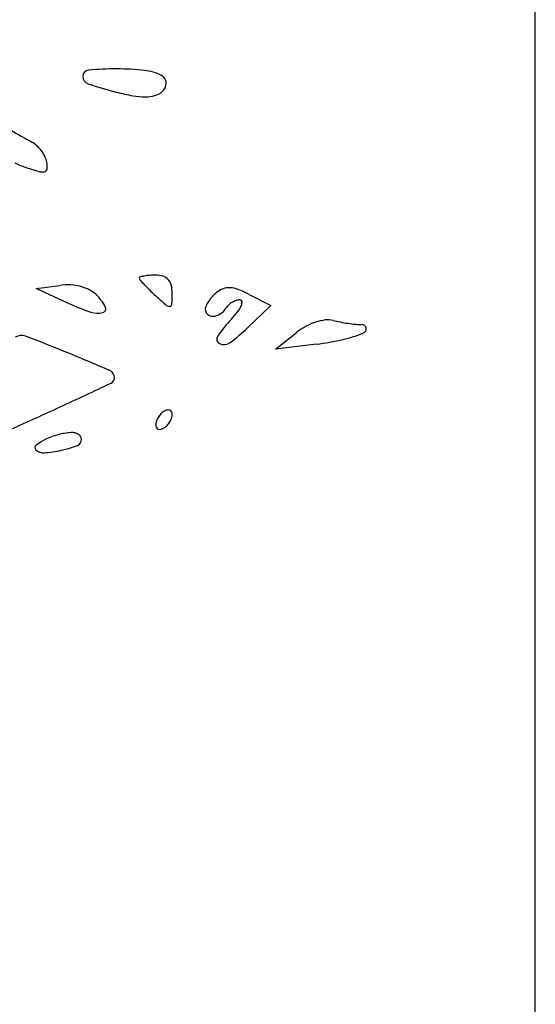
# Model space of a CAD drawing. Units: millimetres. Extents: x -21 to 4753, y -13 to 5144.
# Drawn here: x 59 to 59, y 17 to 17 of the extents above; entities that cross this region are included whole.
import ezdxf

# ---------------------------------------------------------------- set-up
doc = ezdxf.new("R2010")
doc.units = ezdxf.units.MM
doc.layers.add('Alçado', color=231, linetype='Continuous')

msp = doc.modelspace()

# ---------------------------------------------------------------- linework, layer by layer
at = {"layer": 'Alçado', "ltscale": 0.01}
msp.add_line((58.77986078584997, 5.854695814862686), (58.77986078584997, 18.83944026680823), dxfattribs=at)
at = {"layer": 'Alçado'}
for p, q in [((58.77986078584997, 16.71997264441271), (58.77986078584781, 17.44316176307217)), ((58.73785124031031, 17.17018528391682), (58.7398544019519, 17.17045804738189)), ((58.74053018972179, 17.16897346753834), (58.73785124031031, 17.17018528391682)), ((58.75579094941858, 17.16969666082445), (58.75760004085091, 17.16875809258346)), ((58.75760004085091, 17.16875809258346), (58.75566278350366, 17.16690208239309)), ((58.75798804726286, 17.16508400230833), (58.75972397889526, 17.16646860845723)), ((58.7614599105298, 17.1655119552845), (58.75798804726286, 17.16508400230833))]:
    msp.add_line(p, q, dxfattribs=at)
for centre, radius, start, end in [((58.74244181985227, 17.18804229136877), 0.0006638123279771756, 179.206892295043, 251.208820966393), ((58.74230367679706, 17.18804420393285), 0.0005256560327685889, 94.84020855818716, 179.2069160401882), ((58.74452462988391, 17.16181654425363), 0.02684718267643222, 89.7935342695679, 94.84024739707463), ((58.74453559416141, 17.1648489089936), 0.02381479811313875, 84.11150503969833, 89.793623485741), ((58.7465561603239, 17.18443997786594), 0.004119807200837156, 63.30201511838904, 84.11153231637103), ((58.74808871057341, 17.18748738245078), 0.000708739189493534, 359.9086221165158, 63.30199395673087), ((58.7522452735302, 17.21685436992765), 0.03109806235655473, 251.2088704559013, 255.757557984511), ((58.74782565202749, 17.18748780281807), 0.0009717980739758845, 309.6900988087454, 359.9085730188406), ((58.74958287510001, 17.2063653282115), 0.02027640067589599, 255.7575415855921, 259.86543818224), ((58.74701990412267, 17.19202698293913), 0.005710791682762064, 259.8654199078418, 270.4141387387037), ((58.74703940503857, 17.18932934035215), 0.003013078610279689, 270.4141047361132, 285.5568481933592), ((58.74741398321307, 17.18798383233241), 0.001616403758682974, 285.5569263439987, 309.6901521180008), ((59.89512983105721, 19.21192291621117), 2.336373755004463, 240.2288717135326, 240.2795211872501), ((58.77104731758107, 17.24283221219144), 0.06902294452641189, 240.2795501779588, 240.9237822357537), ((58.73650121804699, 17.18070444571495), 0.00206356868076166, 46.60366988855778, 60.92384625282619), ((58.73563303747314, 17.17978624865422), 0.00332722344252266, 36.59135233066714, 46.60371771734216), ((58.73567464844708, 17.17981714346949), 0.003275397165343412, 26.51560372250871, 36.59133098965938), ((58.73920386704706, 17.18715947364446), 0.00712765564389026, 243.9072236813599, 250.7813426072589), ((58.73693909901711, 17.18044800585894), 0.001862307432623388, 11.13828717112894, 26.51558788250648), ((58.7370596752334, 17.18047174650704), 0.001739416250706971, 352.7872384436401, 11.13825974045675), ((58.7456593926693, 17.20567774456355), 0.02673888122768569, 250.7813037440917, 253.4749980707324), ((58.73835875546244, 17.18107063564795), 0.001071604145834699, 253.4749012042955, 281.2225451057747), ((58.73851410482376, 17.18028768007173), 0.0002733855959649014, 281.2225872032909, 352.7872635511189), ((58.74662825995537, 17.17107530228773), 9.736147489694153e-05, 105.4547100675511, 179.9999839307752), ((58.74675000802552, 17.17107530252127), 0.000219109544691303, 180.0000544913315, 220.9544564459996), ((58.75860703971949, 17.18136592355123), 0.01591898476081114, 220.9544462353966, 222.863726655642), ((58.74753178079501, 17.16780730159772), 0.003487962958913958, 99.7875636466797, 105.4547943109882), ((58.74766377481927, 17.16704209177833), 0.004264473414689146, 93.71756591399051, 99.78743627216511), ((58.7479196533834, 17.16310394560767), 0.00821092360545135, 90.00006697454037, 93.71754944920566), ((58.74791964556346, 17.16915282246772), 0.00216204674581353, 73.28334587352734, 90.00004712388642), ((58.74826241211216, 17.1702941109013), 0.0009703973866213905, 42.86375244653611, 73.2834578062568), ((58.74819531116318, 17.17023183691368), 0.001061942931991102, 14.10485521331576, 42.86371284607052), ((58.74048717518237, 17.16581095982374), 0.004689970654579158, 86.87417213612876, 97.75402332088012), ((58.74050671965357, 17.16616888693341), 0.004331510330602121, 75.32576687737804, 86.87414585140526), ((58.74065451469001, 17.16673328560608), 0.003748081473019861, 62.92622486396228, 75.32575320198964), ((58.74131755146589, 17.16803042943669), 0.002291304248042069, 45.00004179462434, 62.92630846864638), ((58.75602909430557, 17.1789734001939), 0.01240188786611113, 222.8637664135537, 225.8296887414024), ((58.76176434241228, 17.18487714365525), 0.02063276009822121, 225.8295742167093, 227.8552710311409), ((58.74655036196528, 17.16981850443536), 0.002758027127003311, 8.341802080807809e-07, 14.10488766006674), ((58.75535329604453, 17.16705373035687), 0.003631845655977177, 129.6901877932489, 137.6055450245275), ((58.75426279362214, 17.16836770098993), 0.001924299357856757, 110.6096803882534, 129.690117724959), ((58.75409090002541, 17.16882478661812), 0.001435960665475416, 86.84851769571591, 110.6097453171455), ((58.7540422009717, 17.16794040727653), 0.002321679815445386, 69.13646924846246, 86.848375721218), ((58.75172336784509, 17.16185637690787), 0.008832625415980703, 62.57947219373459, 69.13644501266907), ((58.73988486720558, 17.16659774192615), 0.004317428056463241, 28.62237316535629, 45.0000526465758), ((58.77611347961578, 17.20073279308549), 0.04201731895053519, 227.8553126420471, 229.5161736656721), ((58.73273838164204, 17.16981850361527), 0.01657000744938683, 356.7478836719933, 3.002590179261283e-06), ((58.75468479588225, 17.16753818807101), 0.002804831726134865, 145.8226274985374, 154.6120720345706), ((58.75522279253708, 17.16717287823918), 0.003455132942044771, 137.6056057744734, 145.8226522358417), ((58.7552592297894, 17.16745591815135), 0.001814694179912764, 119.9816905938697, 132.0695045372491), ((58.75523852479495, 17.16749181062988), 0.001773257884216505, 107.768928389629, 119.9817534689278), ((58.7550253886976, 17.16815688562694), 0.001074865622676677, 89.99998462582124, 107.7688442647244), ((58.75502538899463, 17.16907357158139), 0.0001581796703533492, 5.530169278147383, 90.00000236330224), ((58.75454155872971, 17.16902672602574), 0.0006442724901597998, 335.3172703579673, 5.530245588869932), ((58.74972920344754, 17.18930961210385), 0.02231996033535739, 245.6604787804768, 250.9655785963419), ((58.74300739289828, 17.16982608247942), 0.001709509981724701, 250.9655073890256, 285.709407800021), ((58.7433790747541, 17.16850461607307), 0.0003367678844542513, 285.709363898406, 28.62238260860151), ((58.74906033742504, 17.16903952273075), 0.0003479550474305249, 229.5162886144131, 279.7876018483702), ((58.74908620005781, 17.16888960175339), 0.0001958196628281019, 279.7875461870067, 356.7477856522147), ((58.75275851560895, 17.16845235618587), 0.000672635899651604, 154.6120958613527, 180.0000039478691), ((58.7526502254718, 17.16845235640758), 0.0005643457646022729, 180.0000274124704, 229.5013658937494), ((58.75250685096994, 17.169350068617), 0.00154582853050847, 303.1762812049814, 328.2825314239745), ((58.75486507191417, 17.16789261000477), 0.001226425361942649, 132.069556720136, 148.2826011708791), ((58.74811894793181, 17.1734093665678), 0.008458432808439843, 316.7881835693041, 322.3120311105133), ((58.75269101270278, 17.16987720918732), 0.002680897691411453, 322.3119880244871, 335.3172159578791), ((58.75272230800402, 17.16853675857598), 0.0006753395380388571, 229.5013818279198, 272.8039355034959), ((58.75269669640345, 17.16905968927644), 0.001198897053171464, 272.8039365056261, 303.1763550312027), ((58.76285742108917, 17.15956328565922), 0.01176374678709015, 136.788140142118, 145.7553928290334), ((58.7630466306347, 17.16229883304411), 0.005331922545613483, 108.4388684217316, 118.4974400764154), ((58.76277057654797, 17.1631268113496), 0.004459137387453147, 97.5789310721408, 108.438888141258), ((58.76241894285288, 17.16576960509638), 0.001793053170423846, 76.13385961583612, 97.57896946719417), ((58.76556377922059, 17.17850950112539), 0.01132925404279195, 256.1337635696228, 259.2676473733983), ((58.76652294451487, 17.18357015728387), 0.01648000532825632, 259.2677003506817, 261.6341610971522), ((58.7453299261503, 17.17768724973578), 0.01493612318048872, 306.1428919415929, 313.7730153600319), ((58.76303969515022, 17.16231157959864), 0.005317411328325328, 118.4972941752485, 128.5764525293033), ((58.76635218032522, 17.18240877957194), 0.01530614051787873, 261.6340660109943, 264.0314631807555), ((58.76529239681044, 17.17227207922708), 0.005114190999220903, 264.0314739974399, 269.46049389291), ((58.76524057101579, 17.16676837456738), 0.00038975766408672, 15.68851607969225, 89.4604184356509), ((58.76529438462607, 17.16678348899438), 0.0003338617712244298, 293.5087868486313, 15.68855945473633), ((58.73661795934567, 17.16524901609323), 0.0009941673622542366, 69.32883333389431, 121.7174649425869), ((58.6876724563084, 17.03552137803172), 0.1396481335703418, 67.76601776244294, 69.3287932124229), ((58.7534876205685, 17.16594166498782), 0.0004289823585814179, 145.7553818020652, 242.5685722329822), ((58.75877458862188, 17.18729717177374), 0.02195009365070996, 277.0270317365074, 282.9054351733549), ((58.76144979048249, 17.17562175201526), 0.009972108362906344, 282.9053898250751, 293.5087668764651), ((58.75366243888579, 17.16627847022492), 0.0008084546389674813, 242.5685334359141, 306.1429901896871), ((58.68090474945608, 17.01896565515572), 0.157533709207491, 66.37008594176989, 67.76602307498254), ((58.74378152505239, 17.16268033476331), 0.0006662554646791723, 7.450925966530655e-06, 66.37012949039901), ((58.74396167897881, 17.16268033496995), 0.0004861015388801455, 295.246242719946, 359.9999858769872), ((58.48256218415995, 17.7170225817096), 0.6133686534311191, 294.8033900722376, 295.2461712841492), ((58.6176407619193, 17.42473072641143), 0.29137369874374, 293.9135135187177, 294.8034270920321), ((58.74911056721665, 17.15905428317812), 0.0009444967403714112, 104.1588578872508, 121.7174355788338), ((58.74897099739446, 17.15960753335062), 0.0003739132760609567, 69.09497160805846, 104.1590608358141), ((58.74900508784166, 17.1596967857637), 0.0002783719137183886, 26.88704525434024, 69.09483486846887), ((58.74953650322949, 17.15847745127678), 0.001660948877501575, 148.282523661616, 160.5124886616593), ((58.74963928728808, 17.15841392721657), 0.001781778796219957, 136.4266960176864, 148.2825232606585), ((58.74931658161477, 17.15872094744076), 0.001336357233580163, 121.7175048155097, 136.4266448299522), ((58.74769152965047, 17.15984924427578), 0.001660948877501575, 328.2825236616159, 340.5124886616592), ((58.74879940125663, 17.15959249419132), 0.0005089878368963622, 359.9999427286928, 26.886972978351), ((58.7484170647243, 17.15959249392549), 0.0008913243671050041, 340.5126621239141, 359.9999844311372), ((58.7488109681535, 17.15873420162492), 0.0008913243671050041, 160.5126621239141, 179.9999844311373), ((58.74842863162333, 17.1587342013591), 0.0005089878368963622, 179.9999427286929, 206.8869729783509), ((58.74822294503615, 17.15862990978671), 0.0002783719137183886, 206.8870452543401, 249.0948348684688), ((58.7482570354812, 17.15871916219979), 0.0003739132760609567, 249.0949716080584, 284.1590608358141), ((58.74811746566116, 17.15927241237229), 0.0009444967403714112, 284.1588578872507, 301.7174355788337), ((58.7479114512609, 17.15960574811072), 0.001336357233580163, 301.7175048155096, 316.4266448299521), ((58.74758874558973, 17.15991276833491), 0.001781778796219957, 316.4266960176865, 328.2825232606584), ((58.74033418181295, 17.15391174380473), 0.003965954717953257, 115.7952936803703, 128.7557457447878), ((58.74140177069774, 17.1517028895469), 0.006419275563704279, 105.338600238336, 115.7953808206566), ((58.74109829962341, 17.15280925585414), 0.005272043631340423, 93.21830982537661, 105.3385770759451), ((58.74087011679864, 17.15686729805198), 0.001207591162682341, 77.37417075779098, 93.21820779902112), ((58.74094590901111, 17.15720564830325), 0.0008608558857018965, 56.95555784125749, 77.3742880527775), ((58.74112458334455, 17.1575083638422), 0.0005457065595968923, 291.4560371060737, 1.890537498568719e-05), ((58.7410705373231, 17.15739723175139), 0.0006323029754099795, 32.65040726609072, 56.95564763179343), ((58.74124397369652, 17.15750836397996), 0.0004263162058835797, 5.61602132591717e-06, 32.65041547129599), ((58.7380061536903, 17.15681181082369), 0.0002470699851969104, 128.7557333830987, 224.9999271644679), ((58.73847516980256, 17.15728082730725), 0.0009103591934688486, 224.9999966581541, 273.9583485132439), ((58.73788868934567, 17.16575639796959), 0.009406196843269972, 273.9583606634739, 282.7871664486281), ((58.73789665491136, 17.16572135887679), 0.00937026373973061, 282.7870881045487, 291.4561570931868)]:
    msp.add_arc(centre, radius, start, end, dxfattribs=at)

doc.saveas('drawing.dxf')
